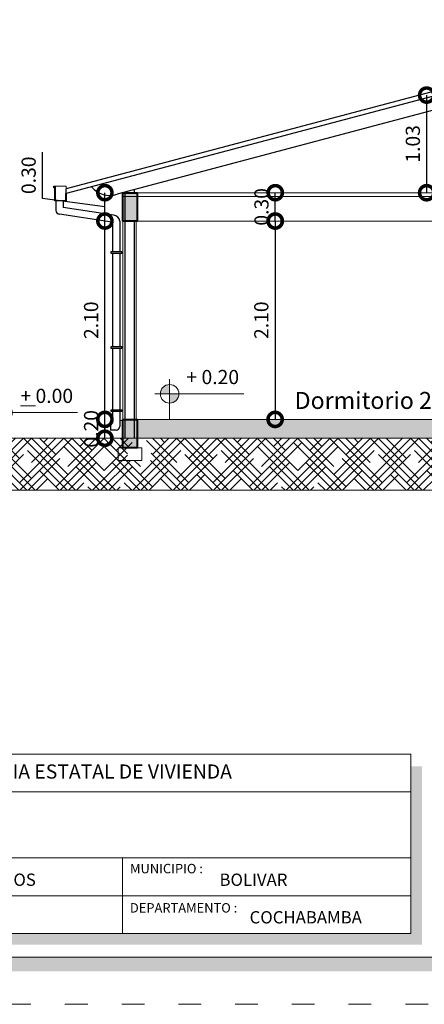
# Model space of a CAD drawing. Units: millimetres. Extents: x 2807 to 2952, y 2289 to 2506.
# Drawn here: x 2837 to 2841, y 2403 to 2413 of the extents above; entities that cross this region are included whole.
import ezdxf

# ---------------------------------------------------------------- set-up
doc = ezdxf.new("R2010")
doc.units = ezdxf.units.MM
doc.linetypes.add('ACAD_ISO03W100', pattern=[30, 12, -18])
for name, color, linetype, lineweight in [('COTAS', 7, 'Continuous', 5), ('P-0.10', 7, 'Continuous', 9), ('P-0.15', 7, 'Continuous', 15), ('P-0.20', 7, 'Continuous', 20), ('P-0.30', 7, 'Continuous', 30), ('P-0.40', 7, 'Continuous', 40), ('Texto Carinbo', 7, 'Continuous', 5), ('TEXTOS', 7, 'Continuous', 5)]:
    doc.layers.add(name, color=color, linetype=linetype, lineweight=lineweight)
doc.layers.add('muros', color=7, linetype='Continuous')
doc.styles.add('Arial', font='arial.ttf')
doc.styles.add('Arial (bold)', font='arialbd.ttf')
doc.styles.add('Estilo_Generado_1', font='calibri.ttf')
doc.styles.get("Standard").update_dxf_attribs({"font": 'arial.ttf'})
doc.dimstyles.new('Esc. 100', dxfattribs={"dimtxt": 0.15, "dimasz": 0.3, "dimexe": 0.01, "dimexo": 0.01, "dimgap": 0.05, "dimtad": 1, "dimzin": 1, "dimdsep": 46, "dimtxsty": 'Arial', "dimblk": 'DOTSMALL', "dimcen": 0.05, "dimse1": 1, "dimse2": 1, "dimclrd": 250, "dimclre": 250, "dimadec": 0, "dimazin": 0, "dimtfac": 1, "dimtmove": 0, "dimatfit": 3, "dimldrblk": 'DOTSMALL', "dimfxl": 0.01, "dimtfill": 1, "dimlwd": -1, "dimlwe": -1, "dimarcsym": 0})

# ---------------------------------------------------------------- blocks, each defined once
blk = doc.blocks.new('Datos')
h = blk.add_hatch(color=252)
h.dxf.hatch_style = 1
h.paths.add_polyline_path([(6.217500000000655, -0.1300000000001091), (6.097500000000309, -0.1300000000001091), (6.097500000000309, -1.900000000000091), (0.1300000000001091, -1.900000000000091), (0.1300000000001091, -2.019999999999982), (6.217500000000655, -2.019999999999982)])
at = {"color": 250, "lineweight": 9}
for p, q in [((6.097500000000309, -0.4000000000000909), (0, -0.4000000000000909)), ((6.097500000000309, -1.099999999999909), (0, -1.099999999999909)), ((3.048750000000382, -1.099999999999909), (3.048750000000382, -1.900000000000091)), ((6.097500000000309, -1.5), (0, -1.5))]:
    blk.add_line(p, q, dxfattribs=at)
at = {"lineweight": 15}
blk.add_lwpolyline([(0, 0), (6.097500000000309, 0), (6.097500000000309, -1.900000000000091), (0, -1.900000000000091)], close=True, dxfattribs=at)
at = {"layer": 'Texto Carinbo', "attachment_point": 1}
for s, insert, char_height, style in [('\\A1;{\\fArial|b1|i0|c0|p34;AGENCIA ESTATAL DE VIVIENDA}', (1.221447356186218, -0.1103145648412465), 0.15, 'Arial (bold)'), ('COMUNIDADES :', (0.0579467928187114, -1.165011686649905), 0.1, 'Estilo_Generado_1'), ('MUNICIPIO :', (3.128121014795852, -1.163094245801858), 0.1, 'Estilo_Generado_1'), ('VARIOS', (1.519912691530408, -1.265850914381645), 0.13, 'Arial (bold)'), ('BOLIVAR', (4.073980406704777, -1.265850914381645), 0.13, 'Arial (bold)'), ('PROVINCIA :', (0.08178452553920579, -1.552484171063952), 0.1, 'Estilo_Generado_1'), ('BOLIVAR', (1.029565843836735, -1.648908136294722), 0.13, 'Arial (bold)'), ('DEPARTAMENTO :', (3.126384405072713, -1.578698023962716), 0.1, 'Estilo_Generado_1'), ('COCHABAMBA', (4.392646782619522, -1.663710896589691), 0.13, 'Arial (bold)')]:
    blk.add_mtext(s, dxfattribs=dict(at, insert=insert, char_height=char_height, style=style))
at = {"layer": 'Texto Carinbo', "insert": (0.05144769928574533, -0.6385344941700168), "char_height": 0.12, "width": 4.684007466035137, "attachment_point": 1, "style": 'Arial'}
blk.add_mtext('\\pxi-29.704;{\\fArial|b1|i0|c0|p34;PROYECTO DE VIVIENDA NUEVA EN EL MUNICIPIO DE \\PBOLIVAR - FASE (VIII) 2024 - COCHABAMBA}', dxfattribs=at)
blk = doc.blocks.new('0c')
h = blk.add_hatch(color=252)
h.dxf.hatch_style = 1
h.paths.add_polyline_path([(15.7800000000002, -0.680000000000291), (15.63000000000011, -0.680000000000291), (15.63000000000011, -20.35000000000036), (1.380000000000109, -20.35000000000036), (1.380000000000109, -20.50000000000045), (15.7800000000002, -20.50000000000045)])
at = {"color": 251, "linetype": 'ACAD_ISO03W100', "lineweight": 5, "ltscale": 0.02}
blk.add_lwpolyline([(0, 0), (16.13000000000056, 0), (16.13000000000056, -20.85000000000036), (0, -20.85000000000036)], close=True, dxfattribs=at)
at = {"lineweight": 20}
blk.add_lwpolyline([(1.200000000000273, -0.5000000000004547), (15.63000000000011, -0.5000000000004547), (15.63000000000011, -20.35000000000036), (1.200000000000273, -20.35000000000036)], close=True, dxfattribs=at)
blk.add_blockref('Datos', (1.450000000000273, -18.20000000000027))
blk = doc.blocks.new('2c')
at = {"layer": 'COTAS'}
blk.add_blockref('0c', (0, 0), dxfattribs=at)
blk = doc.blocks.new('ETJ')
at = {"layer": 'P-0.10'}
h = blk.add_hatch(color=252, dxfattribs=at)
h.paths.add_polyline_path([(0, 0.09795710256366874, 0.4142135623730951), (-0.09795710256366874, 0), (0, 0)])
h.paths.add_polyline_path([(0.09795710256366874, 0), (0, 0), (0, -0.09795710256366874, 0.4142135623730951)])
at = {"layer": 'P-0.15'}
for p, q in [((0, 0.1568072395198215), (0, -0.271267316599733)), ((-0.1568072395198215, 0), (0.7861677358323504, 0))]:
    blk.add_line(p, q, dxfattribs=at)
for start, end in [(90, 180), (180, 270), (0, 90), (270, 0)]:
    blk.add_arc((0, 0), 0.09795710256347198, start, end, dxfattribs=at)
blk = doc.blocks.new('_DotSmall')
at = {"color": 0, "linetype": 'ByBlock', "const_width": 0.5}
blk.add_lwpolyline([(-0.0625, 0, 1), (0.0625, 0, 1)], format="xyb", close=True, dxfattribs=at)
blk = doc.blocks.new('*D542')
at = {"layer": 'Defpoints', "color": 0, "transparency": 16777216}
for p in [(2837.424091077847, 2408.822014776128), (2837.614029383208, 2408.822014776128, 0.2000000000000455), (2837.614029383208, 2408.622014776128, 0.2000000000000455)]:
    blk.add_point(p, dxfattribs=at)
at = {"layer": 'muros', "color": 250, "transparency": 16777216}
blk.add_line((2837.424091077847, 2408.622014776128), (2837.424091077847, 2408.822014776128), dxfattribs=at)
at = {"layer": 'muros', "color": 250, "transparency": 16777216, "xscale": 0.3, "yscale": 0.3, "zscale": 0.3}
for p, rotation in [((2837.424091077847, 2408.822014776128), 90), ((2837.424091077847, 2408.622014776128), 270)]:
    blk.add_blockref('_DotSmall', p, dxfattribs=dict(at, rotation=rotation))
at = {"layer": 'muros', "color": 0, "lineweight": 15, "transparency": 16777216, "insert": (2837.297505129689, 2408.722014776127), "char_height": 0.15, "attachment_point": 5, "rotation": 90, "style": 'Arial', "bg_fill": 3, "box_fill_scale": 1.1, "bg_fill_color": 256, "bg_fill_true_color": 13158600, "bg_fill_transparency": 0}
blk.add_mtext('0.20', dxfattribs=at)
blk = doc.blocks.new('*D792')
at = {"layer": 'Defpoints', "color": 0, "transparency": 16777216}
for p in [(2837.424091077854, 2410.922014776128), (2837.614029383208, 2410.922014776128), (2837.614029383208, 2408.822014776128, 0.2000000000000455)]:
    blk.add_point(p, dxfattribs=at)
at = {"layer": 'muros', "color": 250, "transparency": 16777216}
blk.add_line((2837.424091077854, 2408.822014776128), (2837.424091077854, 2410.922014776128), dxfattribs=at)
at = {"layer": 'muros', "color": 250, "transparency": 16777216, "xscale": 0.3, "yscale": 0.3, "zscale": 0.3}
for p, rotation in [((2837.424091077854, 2410.922014776128), 90), ((2837.424091077854, 2408.822014776128), 270)]:
    blk.add_blockref('_DotSmall', p, dxfattribs=dict(at, rotation=rotation))
at = {"layer": 'muros', "color": 0, "lineweight": 15, "transparency": 16777216, "insert": (2837.297505129695, 2409.872014776127), "char_height": 0.15, "attachment_point": 5, "rotation": 90, "style": 'Arial', "bg_fill": 3, "box_fill_scale": 1.1, "bg_fill_color": 256, "bg_fill_true_color": 13158600, "bg_fill_transparency": 0}
blk.add_mtext('2.10', dxfattribs=at)
blk = doc.blocks.new('*D793')
at = {"layer": 'Defpoints', "color": 0, "transparency": 16777216}
for p in [(2837.424091077856, 2411.222014776129), (2837.614029383208, 2411.222014776129), (2837.614029383208, 2410.922014776128)]:
    blk.add_point(p, dxfattribs=at)
at = {"layer": 'muros', "color": 250, "transparency": 16777216}
for p, q in [((2836.763449792408, 2411.162014776127), (2836.763449792408, 2411.651134830698)), ((2837.424091077856, 2410.922014776128), (2837.424091077856, 2411.222014776129)), ((2837.424091077856, 2411.072014776129), (2836.763449792408, 2411.162014776127))]:
    blk.add_line(p, q, dxfattribs=at)
at = {"layer": 'muros', "color": 250, "transparency": 16777216, "xscale": 0.3, "yscale": 0.3, "zscale": 0.3}
for p, rotation in [((2837.424091077856, 2411.222014776129), 90), ((2837.424091077856, 2410.922014776128), 270)]:
    blk.add_blockref('_DotSmall', p, dxfattribs=dict(at, rotation=rotation))
at = {"layer": 'muros', "color": 0, "lineweight": 15, "transparency": 16777216, "insert": (2836.636812684632, 2411.406574803412), "char_height": 0.15, "attachment_point": 5, "rotation": 90, "style": 'Arial', "bg_fill": 3, "box_fill_scale": 1.1, "bg_fill_color": 256, "bg_fill_true_color": 13158600, "bg_fill_transparency": 0}
blk.add_mtext('0.30', dxfattribs=at)
blk = doc.blocks.new('*D785')
at = {"layer": 'Defpoints', "color": 0, "transparency": 16777216}
for p in [(2837.764029383208, 2410.922014776128), (2837.763444877927, 2408.822014776128, 0.2004357214628953), (2839.224630871463, 2408.822014776128)]:
    blk.add_point(p, dxfattribs=at)
at = {"layer": 'muros', "color": 250, "transparency": 16777216}
blk.add_line((2839.224630871463, 2410.922014776128), (2839.224630871463, 2408.822014776128), dxfattribs=at)
at = {"layer": 'muros', "color": 250, "transparency": 16777216, "xscale": 0.3, "yscale": 0.3, "zscale": 0.3}
for p, rotation in [((2839.224630871463, 2410.922014776128), 90), ((2839.224630871463, 2408.822014776128), 270)]:
    blk.add_blockref('_DotSmall', p, dxfattribs=dict(at, rotation=rotation))
at = {"layer": 'muros', "color": 0, "lineweight": 15, "transparency": 16777216, "insert": (2839.098044923305, 2409.872014776127), "char_height": 0.15, "attachment_point": 5, "rotation": 90, "style": 'Arial', "bg_fill": 3, "box_fill_scale": 1.1, "bg_fill_color": 256, "bg_fill_true_color": 13158600, "bg_fill_transparency": 0}
blk.add_mtext('2.10', dxfattribs=at)
blk = doc.blocks.new('*D787')
at = {"layer": 'Defpoints', "color": 0, "transparency": 16777216}
for p in [(2840.92507558069, 2412.255522744132), (2840.827359930766, 2411.222014776129), (2840.925075580689, 2411.222014776129, 0.1999999999999318)]:
    blk.add_point(p, dxfattribs=at)
at = {"layer": 'muros', "color": 250, "transparency": 16777216}
blk.add_line((2840.827359930766, 2412.255522744132), (2840.827359930766, 2411.222014776129), dxfattribs=at)
at = {"layer": 'muros', "color": 250, "transparency": 16777216, "xscale": 0.3, "yscale": 0.3, "zscale": 0.3}
for p, rotation in [((2840.827359930766, 2412.255522744132), 90), ((2840.827359930766, 2411.222014776129), 270)]:
    blk.add_blockref('_DotSmall', p, dxfattribs=dict(at, rotation=rotation))
at = {"layer": 'muros', "color": 0, "lineweight": 15, "transparency": 16777216, "insert": (2840.70072282299, 2411.738768760129), "char_height": 0.15, "attachment_point": 5, "rotation": 90, "style": 'Arial', "bg_fill": 3, "box_fill_scale": 1.1, "bg_fill_color": 256, "bg_fill_true_color": 13158600, "bg_fill_transparency": 0}
blk.add_mtext('1.03', dxfattribs=at)
blk = doc.blocks.new('*D538')
at = {"layer": 'Defpoints', "color": 0, "transparency": 16777216}
for p in [(2839.224630871458, 2411.222014776128, 0.1999999999997044), (2839.226154628598, 2411.222014776128), (2839.224630871458, 2410.922014776129)]:
    blk.add_point(p, dxfattribs=at)
at = {"layer": 'muros', "color": 250, "transparency": 16777216}
blk.add_line((2839.226154628598, 2410.922014776129), (2839.226154628598, 2411.222014776128), dxfattribs=at)
at = {"layer": 'muros', "color": 250, "transparency": 16777216, "xscale": 0.3, "yscale": 0.3, "zscale": 0.3}
for p, rotation in [((2839.226154628598, 2411.222014776128), 90), ((2839.226154628598, 2410.922014776129), 270)]:
    blk.add_blockref('_DotSmall', p, dxfattribs=dict(at, rotation=rotation))
at = {"layer": 'muros', "color": 0, "lineweight": 15, "transparency": 16777216, "insert": (2839.099517520822, 2411.072014776128), "char_height": 0.15, "attachment_point": 5, "rotation": 90, "style": 'Arial', "bg_fill": 3, "box_fill_scale": 1.1, "bg_fill_color": 256, "bg_fill_true_color": 13158600, "bg_fill_transparency": 0}
blk.add_mtext('0.30', dxfattribs=at)

msp = doc.modelspace()

# ---------------------------------------------------------------- hatches: boundary and pattern name
at = {"layer": 'P-0.10', "transparency": 33554687}
h = msp.add_hatch(color=252, dxfattribs=at)
h.dxf.hatch_style = 1
h.paths.add_polyline_path([(2837.764029383207, 2411.222014776128), (2837.614029383207, 2411.222014776128), (2837.614029383207, 2410.922014776127), (2837.764029383207, 2410.922014776127)])
h = msp.add_hatch(color=252, dxfattribs=at)
h.dxf.hatch_style = 1
h.paths.add_polyline_path([(2837.764029383207, 2408.822014776127), (2837.614029383207, 2408.822014776127), (2837.614029383207, 2408.522014776127), (2837.764029383207, 2408.522014776127)])
at = {"layer": 'P-0.10', "lineweight": 15, "true_color": 0x939598, "transparency": 33554687}
h = msp.add_hatch(color=252, dxfattribs=at)
h.dxf.hatch_style = 1
h.paths.add_polyline_path([(2841.0540293832, 2408.821029360759), (2840.924029383201, 2408.821029360759), (2837.764029383207, 2408.821970119842), (2837.764029383207, 2408.622014776127), (2841.0540293832, 2408.622014776128)])
at = {"layer": 'P-0.10', "lineweight": 15, "transparency": 33554687}
h = msp.add_hatch(dxfattribs=at)
h.set_pattern_fill('HOUND', color=252, scale=0.038, angle=45)
h.set_pattern_definition([(45, (-177.5258065224289, 544.0320611625993), (0.1279686497252354, 0.2132810828753924), [0.9652, -0.4826]), (135, (-177.5258065224289, 544.0320611625993), (0.1279686497252354, -0.2132810828753924), [0.9652, -0.4826])])
h.paths.add_polyline_path([(2840.97405634973, 2408.521029360757), (2841.174029383201, 2408.521029360757), (2841.174029383201, 2408.622014776128), (2837.864029383207, 2408.622014776127), (2837.864029383207, 2408.522014776127), (2837.914002416678, 2408.522014776127), (2837.914002416678, 2408.386822125498), (2837.664056349736, 2408.386822125498), (2837.664056349736, 2408.522014776127), (2837.714029383207, 2408.522014776127), (2837.714029383207, 2408.622014776127), (2836.277011812839, 2408.622014776127), (2836.277011812839, 2408.072014776128), (2846.770177733881, 2408.072014776128), (2846.770177733881, 2408.622014776128), (2845.874029383207, 2408.622014776128), (2845.874029383207, 2408.522014776124), (2845.924002416677, 2408.522014776124), (2845.924002416677, 2408.386822125496), (2845.674056349736, 2408.386822125496), (2845.674056349736, 2408.522014776124), (2845.724029383207, 2408.522014776124), (2845.724029383207, 2408.622014776128), (2842.314029383202, 2408.622014776128), (2842.314029383202, 2408.520812065407), (2842.514029383202, 2408.520812065407), (2842.514029383202, 2408.170812065407), (2842.014029383202, 2408.170812065407), (2842.014029383202, 2408.520812065407), (2842.214029383202, 2408.520812065407), (2842.214029383202, 2408.622014776128), (2841.174029383201, 2408.622014776128), (2841.174029383201, 2408.521029360757), (2841.224002416672, 2408.521029360757), (2841.224002416672, 2408.38583671013), (2840.97405634973, 2408.38583671013)])

# ---------------------------------------------------------------- linework, layer by layer
at = {"lineweight": 20}
for p, q in [((2837.614029383207, 2411.222014776128), (2845.654029383206, 2411.222014776128)), ((2837.614029383207, 2411.222014776128), (2845.654029383206, 2411.222014776128)), ((2837.614029383207, 2411.182014776128), (2845.654029383206, 2411.182014776128)), ((2837.614029383206, 2408.822014776127), (2845.674029383209, 2408.822014776123, 0.02350435606904533)), ((2835.977011812838, 2408.622014776127), (2846.870177733882, 2408.622014776128)), ((2835.977011812838, 2408.072014776128), (2846.870177733882, 2408.072014776128))]:
    msp.add_line(p, q, dxfattribs=at)
at = {"color": 8, "lineweight": 20}
msp.add_line((2837.614029383207, 2410.922014776128), (2845.654029383206, 2410.922014776128), dxfattribs=at)
at = {"layer": 'muros'}
for p, q in [((2840.924029383206, 2412.30164076038, -0.2000000000000455), (2837.014029383206, 2411.26256595723, -0.2000000000000455)), ((2840.9540293832, 2412.259613201323, -0.2000000000000455), (2837.014029383206, 2411.21256595723, -0.2000000000000455)), ((2840.951864555177, 2412.109037902538, -0.2000000000000455), (2837.552192071672, 2411.205581632315, -0.2000000000000455)), ((2837.014029383206, 2411.21256595723, -0.2000000000000455), (2837.014029383206, 2411.26256595723, -0.2000000000000455))]:
    msp.add_line(p, q, dxfattribs=at)
at = {"layer": 'muros', "lineweight": 18}
for p, q in [((2837.61402938321, 2411.222014776127), (2837.61402938321, 2408.822014776127, -0.3164945331376714)), ((2837.75402938321, 2410.922014776128, -0.1764956439309994), (2837.754029383209, 2408.822014776127, -0.1764956439309994))]:
    msp.add_line(p, q, dxfattribs=at)
at = {"layer": 'muros', "lineweight": 30}
for p, q in [((2837.634029383205, 2411.222014776127), (2837.634029383206, 2408.622014776128, -0.2000000000000455)), ((2837.734029383207, 2411.253904539908, -0.2000000000000455), (2837.734029383207, 2411.222014776128, -0.2000000000000455)), ((2837.734029383207, 2410.922014776128, -0.2000000000000455), (2837.734029383206, 2408.622014776128, -0.2000000000000455))]:
    msp.add_line(p, q, dxfattribs=at)
at = {"layer": 'muros', "lineweight": 15}
msp.add_lwpolyline([(2837.564056349736, 2408.522014776127), (2837.814002416678, 2408.522014776127), (2837.814002416678, 2408.386822125498), (2837.564056349736, 2408.386822125498)], close=True, dxfattribs=at)
at = {"layer": 'muros'}
msp.add_arc((2837.474799255943, 2411.440737999812, -0.2000000000000455), 0.2475644665549856, 219.2586221151008, 288.217003054151, dxfattribs=at)
at = {"layer": 'P-0.40', "elevation": -0.2000000000000455}
msp.add_lwpolyline([(2837.614029383207, 2411.222014776128), (2837.764029383207, 2411.222014776128), (2837.764029383207, 2410.922014776127), (2837.614029383207, 2410.922014776127)], close=True, dxfattribs=at)
at = {"layer": 'P-0.40'}
msp.add_lwpolyline([(2837.614029383207, 2408.822014776127), (2837.764029383207, 2408.822014776127), (2837.764029383207, 2408.522014776127), (2837.614029383207, 2408.522014776127)], close=True, dxfattribs=at)

# ---------------------------------------------------------------- block references
msp.add_blockref('2c', (2833.11200613811, 2423.478903528805))
at = {"layer": 'COTAS'}
for p in [(2838.108442523495, 2409.09250002026), (2836.346884331275, 2408.893282092727)]:
    msp.add_blockref('ETJ', p, dxfattribs=at)

# ---------------------------------------------------------------- texts
at = {"layer": 'TEXTOS', "attachment_point": 1}
for s, insert, char_height, width in [('+ 0.20', (2838.286337173678, 2409.34535786997), 0.15, 4.656648818768645), ('{\\L+} 0.00', (2836.530934421151, 2409.146139942437), 0.15, 0.8708746697661809), ('Dormitorio 2', (2839.431037324507, 2409.112417750188), 0.18, 2.081419728868696)]:
    msp.add_mtext(s, dxfattribs=dict(at, insert=insert, char_height=char_height, width=width))

# ---------------------------------------------------------------- next in the draw order: dimensions: what is measured, and where the dimension line sits
at = {"layer": 'muros', "lineweight": 15}
for base, p1, p2, picture, middle in [((2840.827359930766, 2411.222014776129, -0.2000000000000455), (2840.925075580689, 2412.255522744131, -0.2000000000000455), (2840.925075580688, 2411.222014776128), '*D787', (2840.70072282299, 2411.738768760129, -0.2000000000000455)), ((2839.224630871463, 2408.822014776128, -0.2000000000000455), (2837.764029383207, 2410.922014776127, -0.2000000000000455), (2837.763444877926, 2408.822014776127, 0.0004357214628498696), '*D785', (2839.098044923305, 2409.872014776127, -0.2000000000000455))]:
    dim = msp.add_linear_dim(base=base, p1=p1, p2=p2, angle=90, dimstyle='Esc. 100', dxfattribs=at)
    dim.commit()
    dim.dimension.update_dxf_attribs({"geometry": picture, "text_midpoint": middle})
dim = msp.add_linear_dim(base=(2837.424091077847, 2408.822014776128, -0.2000000000000455), p1=(2837.614029383207, 2408.622014776127), p2=(2837.614029383207, 2408.822014776127), angle=90, dimstyle='Esc. 100', dxfattribs=at)
dim.commit()
dim.dimension.update_dxf_attribs({"geometry": '*D542', "text_midpoint": (2837.424091077847, 2408.722014776127, -0.2000000000000455), "dimtype": 160})

# ---------------------------------------------------------------- next in the draw order: dimensions: what is measured, and where the dimension line sits
dim = msp.add_linear_dim(base=(2839.226154628598, 2411.222014776128, -0.2000000000000455), p1=(2839.224630871457, 2410.922014776128, -0.2000000000000455), p2=(2839.224630871457, 2411.222014776127), angle=90, dimstyle='Esc. 100', dxfattribs=at)
dim.commit()
dim.dimension.update_dxf_attribs({"geometry": '*D538', "text_midpoint": (2839.226154628598, 2411.072014776128, -0.2000000000000455), "dimtype": 160})
dim = msp.add_linear_dim(base=(2837.424091077854, 2410.922014776128, -0.2000000000000455), p1=(2837.614029383207, 2408.822014776127), p2=(2837.614029383207, 2410.922014776127, -0.2000000000000455), angle=90, dimstyle='Esc. 100', override={"dimtmove": 1}, dxfattribs=at)
dim.commit()
dim.dimension.update_dxf_attribs({"geometry": '*D792', "text_midpoint": (2837.297505129695, 2409.872014776127, -0.2000000000000455)})

# ---------------------------------------------------------------- next in the draw order: linework, layer by layer
at = {"layer": 'P-0.20'}
msp.add_line((2837.580429764005, 2408.808615085971, -0.2000000000000455), (2837.614029383206, 2408.808615085971, -0.2000000000000455), dxfattribs=at)
at = {"layer": 'P-0.30', "lineweight": 25}
for p, q in [((2837.505429764004, 2410.579503502716, -0.2000000000000455), (2837.505429764004, 2409.592152265814, -0.2000000000000455)), ((2837.580429764005, 2410.579503502716, -0.2000000000000455), (2837.580429764005, 2409.592152265814, -0.2000000000000455)), ((2837.505429764004, 2409.572152265814, -0.2000000000000455), (2837.505429764004, 2408.78361508597, -0.2000000000000455)), ((2837.580429764005, 2409.572152265814, -0.2000000000000455), (2837.580429764005, 2408.74611508597, -0.2000000000000455)), ((2837.505429764004, 2408.904038118716, -0.2000000000000455), (2837.505429764004, 2408.78361508597, -0.2000000000000455)), ((2837.580429764005, 2408.904038118716, -0.2000000000000455), (2837.580429764005, 2408.74611508597, -0.2000000000000455)), ((2837.505429764004, 2408.78361508597, -0.2000000000000455), (2837.483836867196, 2408.78361508597, -0.2000000000000455)), ((2837.483836867196, 2408.78361508597, -0.2000000000000455), (2837.483836867196, 2408.70861508597, -0.2000000000000455)), ((2837.542929764005, 2408.70861508597, -0.2000000000000455), (2837.483836867196, 2408.70861508597, -0.2000000000000455))]:
    msp.add_line(p, q, dxfattribs=at)
at = {"layer": 'P-0.30', "lineweight": 25, "elevation": -0.2000000000000455}
for points in [[(2837.491294920429, 2410.599503502716), (2837.602029764005, 2410.599503502716), (2837.602029764005, 2410.579503502716), (2837.491294920429, 2410.579503502716)], [(2837.491294920429, 2409.592152265814), (2837.602029764005, 2409.592152265814), (2837.602029764005, 2409.572152265814), (2837.491294920429, 2409.572152265814)], [(2837.49129492043, 2408.924038118716), (2837.602029764006, 2408.924038118716), (2837.602029764006, 2408.904038118716), (2837.49129492043, 2408.904038118716)]]:
    msp.add_lwpolyline(points, close=True, dxfattribs=at)
at = {"layer": 'P-0.30', "lineweight": 25}
msp.add_arc((2837.542929764005, 2408.74611508597, -0.2000000000000455), 0.03749999999990906, 270, 0, dxfattribs=at)

# ---------------------------------------------------------------- next in the draw order: dimensions: what is measured, and where the dimension line sits
at = {"layer": 'muros', "lineweight": 15}
dim = msp.add_linear_dim(base=(2837.424091077856, 2411.222014776129, -0.2000000000000455), p1=(2837.614029383207, 2410.922014776127, -0.2000000000000455), p2=(2837.614029383207, 2411.222014776128, -0.2000000000000455), angle=90, dimstyle='Esc. 100', override={"dimtmove": 1}, dxfattribs=at)
dim.commit()
dim.dimension.update_dxf_attribs({"geometry": '*D793', "text_midpoint": (2836.763449792408, 2411.212014776127, -0.2000000000000455), "dimtype": 160})

# ---------------------------------------------------------------- next in the draw order: linework, layer by layer
at = {"layer": 'COTAS', "elevation": -0.2000000000000455}
msp.add_lwpolyline([(2836.898578465409, 2411.290789042853), (2837.014029383206, 2411.290789042853), (2837.014029383206, 2411.214651277679)], dxfattribs=at)
at = {"layer": 'P-0.30', "lineweight": 25}
for p, q in [((2836.906176663017, 2411.134651277679, -0.2000000000000455), (2836.906176663016, 2411.033993022212, -0.2000000000000455)), ((2836.981176663016, 2411.134651277679, -0.2000000000000455), (2836.981176663017, 2411.065735489209, -0.2000000000000455)), ((2837.49879186791, 2410.911258722931, -0.2000000000000455), (2836.943676663017, 2410.996493022212, -0.2000000000000455)), ((2837.519154556125, 2410.9834940751, -0.2000000000000455), (2836.981176663017, 2411.065735489209, -0.2000000000000455)), ((2837.505374637046, 2410.904262210247, -0.2000000000000455), (2837.505429764004, 2410.599503502716, -0.2000000000000455)), ((2837.580637474161, 2410.92207561456, -0.2000000000000455), (2837.580429764005, 2410.599503502716, -0.2000000000000455))]:
    msp.add_line(p, q, dxfattribs=at)
at = {"layer": 'P-0.30', "elevation": -0.2000000000000455}
msp.add_lwpolyline([(2837.014029383206, 2411.214651277679), (2837.014029383206, 2411.134651277679), (2836.894029383207, 2411.134651277679), (2836.894029383207, 2411.284651277679), (2836.887342228047, 2411.284651277679), (2836.887342228047, 2411.272542426072), (2836.882510456498, 2411.272542426072), (2836.882510456498, 2411.290789042853), (2836.898578465409, 2411.290789042853), (2836.898578465409, 2411.138333193), (2837.00986079599, 2411.138333193), (2837.00986079599, 2411.214668450965), (2837.014029383206, 2411.214668450965)], dxfattribs=at)
at = {"layer": 'P-0.30', "lineweight": 25}
for centre, radius, start, end in [((2836.943676663017, 2411.033993022212, -0.2000000000000455), 0.03749999999990906, 180, 269.999999998593), ((2837.497128971455, 2410.903099160352, -0.2000000000000455), 0.008327285637888137, 8.028597528158373, 84.06054076713639), ((2837.508000491696, 2410.910845352836, -0.2000000000000455), 0.07350000000000002, 8.788801095509973, 81.27129818012757)]:
    msp.add_arc(centre, radius, start, end, dxfattribs=at)

doc.saveas('drawing.dxf')
